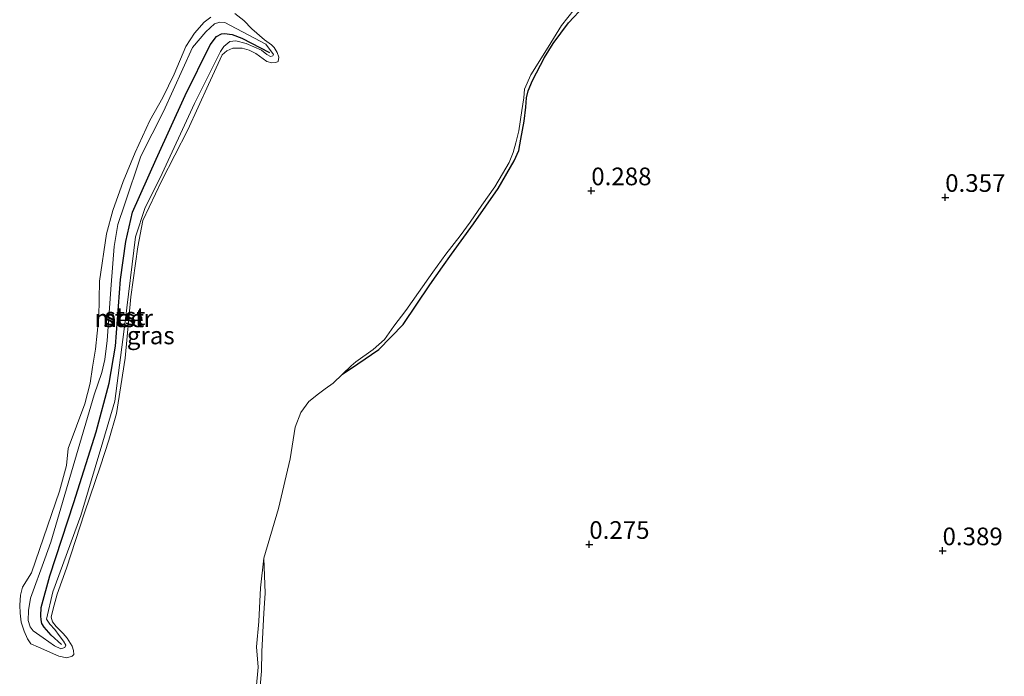
# Model space of a CAD drawing. Units: metres. Extents: x 39996 to 50008, y 393750 to 397688.
# Drawn here: x 40158 to 40297, y 395646 to 395739 of the extents above; entities that cross this region are included whole.
import ezdxf
from ezdxf.enums import TextEntityAlignment as Align

# ---------------------------------------------------------------- set-up
doc = ezdxf.new("R2010")
doc.units = ezdxf.units.M
doc.layers.get('0').update_dxf_attribs({"lineweight": 25})
for name, color, linetype, lineweight in [('B-ME-GW-HOOGTEPUNT-S-B1', 10, 'Continuous', 25), ('B-ME-GW-INSTEEKWATERGANG-L-B1', 10, 'Continuous', 25), ('B-ME-GW-KRUINLIJN-L-B1', 93, 'Continuous', 18), ('B-ME-IE-GRASLAND-GV-B6', 93, 'Continuous', 18), ('B-ME-IE-GRONDWERKLIJN-GROND_INGERICHT-GV-B6', 253, 'Continuous', 18), ('B-ME-OB-BEKLEDING-GV-B6', 253, 'Continuous', 18), ('B-ME-OB-WATERLIJN-L-B1', 133, 'OB-WATERLIJN', 18), ('B-ME-OG-WATER-GV-B6', 153, 'Continuous', 18), ('B-ME-VV-KRIBBEN-L-B1', 10, 'Continuous', 25)]:
    doc.layers.add(name, color=color, linetype=linetype, lineweight=lineweight)
doc.styles.add('NLCS-ISO', font='NLCS-ISO.TTF')
doc.linetypes.add('OB-WATERLIJN', pattern='A,10,[32,NLCS.SHX,S=2,R=0,X=0,Y=0],-12', length=22)

# ---------------------------------------------------------------- blocks, each defined once
blk = doc.blocks.new('hoogtepunt')
for p, q in [((-0.5, 0), (0.5, 0)), ((0, 0.5), (0, -0.5))]:
    blk.add_line(p, q)

msp = doc.modelspace()

# ---------------------------------------------------------------- linework, layer by layer
at = {"layer": 'B-ME-GW-INSTEEKWATERGANG-L-B1'}
msp.add_polyline3d([(40203.317, 395688.673, -0.06), (40205.471, 395690.15, 0.02), (40208.443, 395692.166, 0.038), (40211.909, 395695.71, 0.145), (40215.675, 395701.293, 0.282), (40217.446, 395703.851, 0.285), (40218.72, 395705.652, 0.27), (40221.852, 395709.948, 0.24), (40225.333, 395714.947, 0.228), (40227.592, 395718.855, 0.228), (40228.26, 395720.289, 0.231), (40228.518, 395721.914, 0.234), (40229.013, 395724.452, 0.249), (40229.253, 395726.433, 0.249), (40229.352, 395727.737, 0.243), (40229.591, 395728.739, 0.234), (40230.202, 395730.234, 0.231), (40231.905, 395733.447, 0.213), (40233.125, 395735.428, 0.204), (40235.264, 395738.36, 0.193), (40239.689, 395743.15, 0.145)], dxfattribs=at)
at = {"layer": 'B-ME-GW-KRUINLIJN-L-B1'}
for points in [[(40162.026, 395664.898, 0.205), (40165.443, 395676.46, 0.226), (40168.167, 395685.757, 0.193), (40169.244, 395688.9, 0.211), (40169.687, 395690.727, 0.211), (40170.038, 395693.418, 0.223), (40170.581, 395701.328, 0.267), (40170.986, 395706.719, 0.35), (40171.528, 395709.82, 0.344), (40172.477, 395712.641, 0.341), (40174.797, 395719.486, 0.3), (40177.993, 395725.829, 0.315), (40182.105, 395734.875, 0.232), (40183.985, 395737.103, 0.187), (40185.207, 395738.223, 0.181), (40185.957, 395738.467, 0.172), (40186.668, 395738.415, 0.169), (40192.451, 395735.355, 0.163), (40193.534, 395733.896, 0.169), (40193.439, 395733.692, 0.172), (40193.11, 395733.613, 0.178), (40192.614, 395733.895, 0.19), (40191.831, 395734.513, 0.214), (40189.693, 395735.441, 0.22), (40188.221, 395735.843, 0.234), (40187.357, 395735.751, 0.243), (40186.533, 395735.034, 0.243), (40186.066, 395734.336, 0.24), (40182.363, 395726.94, 0.246), (40177.524, 395716.462, 0.344), (40175.373, 395712.224, 0.309), (40174.028, 395708.109, 0.324), (40172.587, 395696.13, 0.267), (40171.108, 395684.864, 0.273), (40169.385, 395679.099, 0.246), (40166.27, 395668.685, 0.243), (40162.311, 395657.853, 0.237), (40161.45, 395654.02, 0.243), (40161.902, 395653.294, 0.217), (40162.592, 395652.56, 0.178), (40163.247, 395651.678, 0.145), (40163.818, 395650.918, 0.125), (40164.156, 395650.344, 0.11), (40164.026, 395649.992, 0.119), (40163.457, 395649.831, 0.142), (40162.55, 395650.245, 0.205), (40160.952, 395651.364, 0.229), (40159.528, 395652.358, 0.178), (40159.13, 395652.935, 0.178), (40158.831, 395653.835, 0.181), (40158.875, 395655.229, 0.178), (40159.167, 395657.001, 0.181), (40161.21, 395662.549, 0.208), (40162.026, 395664.898, 0.205)], [(40191.681, 395644.524, 0.163), (40191.837, 395646.656, 0.16), (40191.894, 395649.445, 0.157), (40192.181, 395654.87, 0.128), (40192.387, 395657.684, 0.128), (40192.175, 395662.638, -0.06)]]:
    msp.add_polyline3d(points, dxfattribs=at)
at = {"layer": 'B-ME-IE-GRASLAND-GV-B6'}
for points in [[(40162.026, 395664.898, 0.205), (40165.443, 395676.46, 0.226), (40168.167, 395685.757, 0.193), (40169.244, 395688.9, 0.211), (40169.687, 395690.727, 0.211), (40170.038, 395693.418, 0.223), (40170.581, 395701.328, 0.267), (40170.986, 395706.719, 0.35), (40171.528, 395709.82, 0.344), (40172.477, 395712.641, 0.341), (40174.797, 395719.486, 0.3), (40177.993, 395725.829, 0.315), (40182.105, 395734.875, 0.232), (40183.985, 395737.103, 0.187), (40185.207, 395738.223, 0.181), (40185.957, 395738.467, 0.172), (40186.668, 395738.415, 0.169), (40192.451, 395735.355, 0.163), (40193.534, 395733.896, 0.169), (40193.439, 395733.692, 0.172), (40193.11, 395733.613, 0.178), (40192.614, 395733.895, 0.19), (40191.831, 395734.513, 0.214), (40189.693, 395735.441, 0.22), (40188.221, 395735.843, 0.234), (40187.357, 395735.751, 0.243), (40186.533, 395735.034, 0.243), (40186.066, 395734.336, 0.24), (40182.363, 395726.94, 0.246), (40177.524, 395716.462, 0.344), (40175.373, 395712.224, 0.309), (40174.028, 395708.109, 0.324), (40172.587, 395696.13, 0.267), (40171.108, 395684.864, 0.273), (40169.385, 395679.099, 0.246), (40166.27, 395668.685, 0.243), (40162.311, 395657.853, 0.237), (40161.45, 395654.02, 0.243), (40161.902, 395653.294, 0.217), (40162.592, 395652.56, 0.178), (40163.247, 395651.678, 0.145), (40163.818, 395650.918, 0.125), (40164.156, 395650.344, 0.11), (40164.026, 395649.992, 0.119), (40163.457, 395649.831, 0.142), (40162.55, 395650.245, 0.205), (40160.952, 395651.364, 0.229), (40159.528, 395652.358, 0.178), (40159.13, 395652.935, 0.178), (40158.831, 395653.835, 0.181), (40158.875, 395655.229, 0.178), (40159.167, 395657.001, 0.181), (40161.21, 395662.549, 0.208), (40162.026, 395664.898, 0.205)], [(40191.094, 395644.151, -0.06), (40191.368, 395647.21, -0.06), (40191.159, 395650.075, -0.06), (40191.45, 395653.668, -0.06), (40191.688, 395658.455, -0.06), (40192.175, 395662.638, -0.06), (40192.387, 395657.684, 0.128), (40192.181, 395654.87, 0.128), (40191.894, 395649.445, 0.157), (40191.837, 395646.656, 0.16), (40191.681, 395644.524, 0.163)]]:
    msp.add_polyline3d(points, dxfattribs=at)
at = {"layer": 'B-ME-IE-GRONDWERKLIJN-GROND_INGERICHT-GV-B6'}
for points in [[(40191.681, 395644.524, 0.163), (40191.837, 395646.656, 0.16), (40191.894, 395649.445, 0.157), (40192.181, 395654.87, 0.128), (40192.387, 395657.684, 0.128), (40192.175, 395662.638, -0.06), (40194.27, 395669.66, -0.06), (40195.888, 395676.696, -0.06), (40196.593, 395681.171, -0.06), (40197.431, 395683.229, -0.06), (40198.552, 395684.802, -0.06), (40199.896, 395685.892, -0.06), (40200.87, 395686.576, -0.06), (40201.968, 395687.405, -0.06), (40203.317, 395688.673, -0.06), (40205.471, 395690.15, 0.02), (40208.443, 395692.166, 0.038), (40211.909, 395695.71, 0.145), (40215.675, 395701.293, 0.282), (40217.446, 395703.851, 0.285), (40218.72, 395705.652, 0.27), (40221.852, 395709.948, 0.24), (40225.333, 395714.947, 0.228), (40227.592, 395718.855, 0.228), (40228.26, 395720.289, 0.231), (40228.518, 395721.914, 0.234), (40229.013, 395724.452, 0.249), (40229.253, 395726.433, 0.249), (40229.352, 395727.737, 0.243), (40229.591, 395728.739, 0.234), (40230.202, 395730.234, 0.231), (40231.905, 395733.447, 0.213), (40233.125, 395735.428, 0.204), (40235.264, 395738.36, 0.193), (40239.689, 395743.15, 0.145)], [(40239.689, 395743.15, 0.145), (40235.264, 395738.36, 0.193), (40233.125, 395735.428, 0.204), (40231.905, 395733.447, 0.213), (40230.202, 395730.234, 0.231), (40229.591, 395728.739, 0.234), (40229.352, 395727.737, 0.243), (40229.253, 395726.433, 0.249), (40229.013, 395724.452, 0.249), (40228.518, 395721.914, 0.234), (40228.26, 395720.289, 0.231), (40227.592, 395718.855, 0.228), (40225.333, 395714.947, 0.228), (40221.852, 395709.948, 0.24), (40218.72, 395705.652, 0.27), (40217.446, 395703.851, 0.285), (40215.675, 395701.293, 0.282), (40211.909, 395695.71, 0.145), (40208.443, 395692.166, 0.038), (40205.471, 395690.15, 0.02), (40203.317, 395688.673, -0.06), (40204.515, 395689.827, -0.06), (40205.187, 395690.402, -0.06), (40207.624, 395692.142, -0.06), (40209.246, 395693.551, -0.06), (40210.556, 395695.476, -0.06), (40212.291, 395697.655, -0.06), (40214.039, 395700.221, -0.06), (40216.093, 395703.075, -0.06), (40217.929, 395705.638, -0.06), (40219.945, 395708.226, -0.06), (40221.375, 395710.176, -0.06), (40223.029, 395712.596, -0.06), (40224.836, 395715.16, -0.06), (40225.965, 395717.001, -0.06), (40226.908, 395718.609, -0.06), (40227.458, 395720.021, -0.06), (40227.829, 395721.409, -0.06), (40228.268, 395723.093, -0.06), (40228.685, 395725.968, -0.06), (40228.949, 395727.747, -0.06), (40229.076, 395728.964, -0.06), (40229.973, 395730.99, -0.06), (40232.388, 395734.935, -0.06), (40234.299, 395737.972, -0.06), (40236.097, 395740.239, -0.06)]]:
    msp.add_polyline3d(points, dxfattribs=at)
at = {"layer": 'B-ME-OB-BEKLEDING-GV-B6'}
for points in [[(40188.087, 395739.709, -0.06), (40189.336, 395738.717, -0.06)], [(40189.336, 395738.717, -0.06), (40190.49, 395737.52, -0.06), (40192.287, 395735.946, -0.06), (40193.249, 395735.261, -0.06), (40193.653, 395734.861, -0.06), (40194.079, 395734.193, -0.06), (40194.325, 395733.5, -0.06), (40194.188, 395732.909, -0.06), (40193.885, 395732.74, -0.06), (40193.289, 395732.729, -0.06), (40192.609, 395732.899, -0.06), (40191.037, 395734.049, -0.06), (40190.128, 395734.494, -0.06), (40189.124, 395734.764, -0.06), (40187.814, 395734.775, -0.06), (40186.939, 395734.415, -0.06), (40186.296, 395733.839, -0.06), (40184.349, 395729.642, -0.06), (40181.44, 395723.211, -0.06), (40177.734, 395716.061, -0.06), (40175.086, 395710.397, -0.06), (40174.346, 395706.698, -0.06), (40173.351, 395699.612, -0.06), (40172.575, 395690.942, -0.06), (40171.349, 395683.089, -0.06), (40170.248, 395679.312, -0.06), (40169.094, 395675.715, -0.06), (40166.833, 395669.056, -0.06), (40164.267, 395661.245, -0.06), (40162.961, 395657.534, -0.06), (40162.39, 395655.468, -0.06), (40162.115, 395654.285, -0.06), (40162.274, 395653.625, -0.06), (40162.818, 395652.953, -0.06), (40163.771, 395652, -0.06), (40164.346, 395651.327, -0.06), (40165.085, 395650.203, -0.06), (40165.274, 395649.571, -0.06), (40165.286, 395649.005, -0.06), (40165.071, 395648.774, -0.06), (40164.289, 395648.53, -0.06), (40163.165, 395648.774, -0.06), (40160.316, 395650.053, -0.06), (40159.2, 395650.535, -0.06), (40158.745, 395651.234, -0.06), (40158.272, 395652.29, -0.06), (40157.865, 395653.583, -0.06), (40157.696, 395654.839, -0.06), (40157.643, 395656.002, -0.06), (40157.746, 395657.399, -0.06), (40158.02, 395658.551, -0.06), (40159.303, 395660.566, -0.06), (40163.265, 395672.115, -0.06), (40164.242, 395675.747, -0.06), (40164.495, 395678.151, -0.06), (40165.696, 395681.33, -0.06), (40166.835, 395684.45, -0.06), (40167.611, 395687.374, -0.06), (40167.95, 395689.656, -0.06), (40168.386, 395692.204, -0.06), (40168.825, 395696.746, -0.06), (40168.953, 395701.804, -0.06), (40169.907, 395708.533, -0.06), (40170.842, 395711.809, -0.06), (40172.281, 395715.933, -0.06), (40173.987, 395720.049, -0.06), (40176.063, 395724.57, -0.06), (40177.89, 395727.788, -0.06), (40179.512, 395731.103, -0.06), (40181.153, 395735.042, -0.06), (40182.372, 395736.909, -0.06), (40183.76, 395738.444, -0.06), (40184.706, 395739.189, -0.06)], [(40162.55, 395650.245, 0.205), (40163.457, 395649.831, 0.142), (40164.026, 395649.992, 0.119), (40164.156, 395650.344, 0.11), (40163.818, 395650.918, 0.125), (40163.247, 395651.678, 0.145), (40162.592, 395652.56, 0.178), (40161.902, 395653.294, 0.217), (40161.45, 395654.02, 0.243), (40162.311, 395657.853, 0.237), (40166.27, 395668.685, 0.243), (40169.385, 395679.099, 0.246), (40171.108, 395684.864, 0.273), (40172.587, 395696.13, 0.267), (40174.028, 395708.109, 0.324), (40175.373, 395712.224, 0.309), (40177.524, 395716.462, 0.344), (40182.363, 395726.94, 0.246), (40186.066, 395734.336, 0.24), (40186.533, 395735.034, 0.243), (40187.357, 395735.751, 0.243), (40188.221, 395735.843, 0.234), (40189.693, 395735.441, 0.22), (40191.831, 395734.513, 0.214), (40192.614, 395733.895, 0.19), (40193.11, 395733.613, 0.178), (40193.439, 395733.692, 0.172), (40193.534, 395733.896, 0.169), (40192.451, 395735.355, 0.163), (40186.668, 395738.415, 0.169), (40185.957, 395738.467, 0.172), (40185.207, 395738.223, 0.181), (40183.985, 395737.103, 0.187), (40182.105, 395734.875, 0.232), (40177.993, 395725.829, 0.315), (40174.797, 395719.486, 0.3), (40172.477, 395712.641, 0.341), (40171.528, 395709.82, 0.344), (40170.986, 395706.719, 0.35), (40170.581, 395701.328, 0.267), (40170.038, 395693.418, 0.223), (40169.687, 395690.727, 0.211), (40169.244, 395688.9, 0.211), (40168.167, 395685.757, 0.193), (40165.443, 395676.46, 0.226), (40162.026, 395664.898, 0.205), (40161.21, 395662.549, 0.208), (40159.167, 395657.001, 0.181), (40158.875, 395655.229, 0.178), (40158.831, 395653.835, 0.181), (40159.13, 395652.935, 0.178), (40159.528, 395652.358, 0.178), (40160.952, 395651.364, 0.229), (40162.55, 395650.245, 0.205)]]:
    msp.add_polyline3d(points, dxfattribs=at)
at = {"layer": 'B-ME-OB-WATERLIJN-L-B1'}
for points in [[(40188.087, 395739.709, -0.06), (40189.336, 395738.717, -0.06), (40190.49, 395737.52, -0.06), (40192.287, 395735.946, -0.06), (40193.249, 395735.261, -0.06), (40193.653, 395734.861, -0.06), (40194.079, 395734.193, -0.06), (40194.325, 395733.5, -0.06), (40194.188, 395732.909, -0.06), (40193.885, 395732.74, -0.06), (40193.289, 395732.729, -0.06), (40192.609, 395732.899, -0.06), (40191.037, 395734.049, -0.06), (40190.128, 395734.494, -0.06), (40189.124, 395734.764, -0.06), (40187.814, 395734.775, -0.06), (40186.939, 395734.415, -0.06), (40186.296, 395733.839, -0.06), (40184.349, 395729.642, -0.06), (40181.44, 395723.211, -0.06), (40177.734, 395716.061, -0.06), (40175.086, 395710.397, -0.06), (40174.346, 395706.698, -0.06), (40173.351, 395699.612, -0.06), (40172.575, 395690.942, -0.06), (40171.349, 395683.089, -0.06), (40170.248, 395679.312, -0.06), (40169.094, 395675.715, -0.06), (40166.833, 395669.056, -0.06), (40164.267, 395661.245, -0.06), (40162.961, 395657.534, -0.06), (40162.39, 395655.468, -0.06), (40162.115, 395654.285, -0.06), (40162.274, 395653.625, -0.06), (40162.818, 395652.953, -0.06), (40163.771, 395652, -0.06), (40164.346, 395651.327, -0.06), (40165.085, 395650.203, -0.06), (40165.274, 395649.571, -0.06), (40165.286, 395649.005, -0.06), (40165.071, 395648.774, -0.06), (40164.289, 395648.53, -0.06), (40163.165, 395648.774, -0.06), (40160.316, 395650.053, -0.06), (40159.2, 395650.535, -0.06), (40158.745, 395651.234, -0.06), (40158.272, 395652.29, -0.06), (40157.865, 395653.583, -0.06), (40157.696, 395654.839, -0.06), (40157.643, 395656.002, -0.06), (40157.746, 395657.399, -0.06), (40158.02, 395658.551, -0.06), (40159.303, 395660.566, -0.06)], [(40191.094, 395644.151, -0.06), (40191.368, 395647.21, -0.06), (40191.159, 395650.075, -0.06), (40191.45, 395653.668, -0.06), (40191.688, 395658.455, -0.06), (40192.175, 395662.638, -0.06), (40194.27, 395669.66, -0.06), (40195.888, 395676.696, -0.06), (40196.593, 395681.171, -0.06), (40197.431, 395683.229, -0.06), (40198.552, 395684.802, -0.06), (40199.896, 395685.892, -0.06), (40200.87, 395686.576, -0.06), (40201.968, 395687.405, -0.06), (40203.317, 395688.673, -0.06), (40204.515, 395689.827, -0.06), (40205.187, 395690.402, -0.06), (40207.624, 395692.142, -0.06), (40209.246, 395693.551, -0.06), (40210.556, 395695.476, -0.06), (40212.291, 395697.655, -0.06), (40214.039, 395700.221, -0.06), (40216.093, 395703.075, -0.06), (40217.929, 395705.638, -0.06), (40219.945, 395708.226, -0.06), (40221.375, 395710.176, -0.06), (40223.029, 395712.596, -0.06), (40224.836, 395715.16, -0.06), (40225.965, 395717.001, -0.06), (40226.908, 395718.609, -0.06), (40227.458, 395720.021, -0.06), (40227.829, 395721.409, -0.06), (40228.268, 395723.093, -0.06), (40228.685, 395725.968, -0.06), (40228.949, 395727.747, -0.06), (40229.076, 395728.964, -0.06), (40229.973, 395730.99, -0.06), (40232.388, 395734.935, -0.06), (40234.299, 395737.972, -0.06), (40236.097, 395740.239, -0.06)], [(40159.303, 395660.566, -0.06), (40163.265, 395672.115, -0.06), (40164.242, 395675.747, -0.06), (40164.495, 395678.151, -0.06), (40165.696, 395681.33, -0.06), (40166.835, 395684.45, -0.06), (40167.611, 395687.374, -0.06), (40167.95, 395689.656, -0.06), (40168.386, 395692.204, -0.06), (40168.825, 395696.746, -0.06), (40168.953, 395701.804, -0.06), (40169.907, 395708.533, -0.06), (40170.842, 395711.809, -0.06), (40172.281, 395715.933, -0.06), (40173.987, 395720.049, -0.06), (40176.063, 395724.57, -0.06), (40177.89, 395727.788, -0.06), (40179.512, 395731.103, -0.06), (40181.153, 395735.042, -0.06), (40182.372, 395736.909, -0.06), (40183.76, 395738.444, -0.06), (40184.706, 395739.189, -0.06)]]:
    msp.add_polyline3d(points, dxfattribs=at)
at = {"layer": 'B-ME-OG-WATER-GV-B6'}
for points in [[(40184.706, 395739.189, -0.06), (40183.76, 395738.444, -0.06), (40182.372, 395736.909, -0.06), (40181.153, 395735.042, -0.06), (40179.512, 395731.103, -0.06), (40177.89, 395727.788, -0.06), (40176.063, 395724.57, -0.06), (40173.987, 395720.049, -0.06), (40172.281, 395715.933, -0.06), (40170.842, 395711.809, -0.06), (40169.907, 395708.533, -0.06), (40168.953, 395701.804, -0.06), (40168.825, 395696.746, -0.06), (40168.386, 395692.204, -0.06), (40167.95, 395689.656, -0.06), (40167.611, 395687.374, -0.06), (40166.835, 395684.45, -0.06), (40165.696, 395681.33, -0.06), (40164.495, 395678.151, -0.06), (40164.242, 395675.747, -0.06), (40163.265, 395672.115, -0.06), (40159.303, 395660.566, -0.06), (40158.02, 395658.551, -0.06), (40157.746, 395657.399, -0.06), (40157.643, 395656.002, -0.06), (40157.696, 395654.839, -0.06), (40157.865, 395653.583, -0.06), (40158.272, 395652.29, -0.06), (40158.745, 395651.234, -0.06), (40159.2, 395650.535, -0.06), (40160.316, 395650.053, -0.06), (40163.165, 395648.774, -0.06), (40164.289, 395648.53, -0.06), (40165.071, 395648.774, -0.06), (40165.286, 395649.005, -0.06), (40165.274, 395649.571, -0.06), (40165.085, 395650.203, -0.06), (40164.346, 395651.327, -0.06), (40163.771, 395652, -0.06), (40162.818, 395652.953, -0.06), (40162.274, 395653.625, -0.06), (40162.115, 395654.285, -0.06), (40162.39, 395655.468, -0.06), (40162.961, 395657.534, -0.06), (40164.267, 395661.245, -0.06), (40166.833, 395669.056, -0.06), (40169.094, 395675.715, -0.06), (40170.248, 395679.312, -0.06), (40171.349, 395683.089, -0.06), (40172.575, 395690.942, -0.06), (40173.351, 395699.612, -0.06), (40174.346, 395706.698, -0.06), (40175.086, 395710.397, -0.06), (40177.734, 395716.061, -0.06), (40181.44, 395723.211, -0.06), (40184.349, 395729.642, -0.06), (40186.296, 395733.839, -0.06), (40186.939, 395734.415, -0.06), (40187.814, 395734.775, -0.06), (40189.124, 395734.764, -0.06), (40190.128, 395734.494, -0.06), (40191.037, 395734.049, -0.06), (40192.609, 395732.899, -0.06), (40193.289, 395732.729, -0.06), (40193.885, 395732.74, -0.06), (40194.188, 395732.909, -0.06), (40194.325, 395733.5, -0.06), (40194.079, 395734.193, -0.06), (40193.653, 395734.861, -0.06), (40193.249, 395735.261, -0.06), (40192.287, 395735.946, -0.06), (40190.49, 395737.52, -0.06), (40189.336, 395738.717, -0.06), (40188.087, 395739.709, -0.06)], [(40236.097, 395740.239, -0.06), (40234.299, 395737.972, -0.06), (40232.388, 395734.935, -0.06), (40229.973, 395730.99, -0.06), (40229.076, 395728.964, -0.06), (40228.949, 395727.747, -0.06), (40228.685, 395725.968, -0.06), (40228.268, 395723.093, -0.06), (40227.829, 395721.409, -0.06), (40227.458, 395720.021, -0.06), (40226.908, 395718.609, -0.06), (40225.965, 395717.001, -0.06), (40224.836, 395715.16, -0.06), (40223.029, 395712.596, -0.06), (40221.375, 395710.176, -0.06), (40219.945, 395708.226, -0.06), (40217.929, 395705.638, -0.06), (40216.093, 395703.075, -0.06), (40214.039, 395700.221, -0.06), (40212.291, 395697.655, -0.06), (40210.556, 395695.476, -0.06), (40209.246, 395693.551, -0.06), (40207.624, 395692.142, -0.06), (40205.187, 395690.402, -0.06), (40204.515, 395689.827, -0.06), (40203.317, 395688.673, -0.06), (40201.968, 395687.405, -0.06), (40200.87, 395686.576, -0.06), (40199.896, 395685.892, -0.06), (40198.552, 395684.802, -0.06), (40197.431, 395683.229, -0.06), (40196.593, 395681.171, -0.06), (40195.888, 395676.696, -0.06), (40194.27, 395669.66, -0.06), (40192.175, 395662.638, -0.06), (40191.688, 395658.455, -0.06), (40191.45, 395653.668, -0.06), (40191.159, 395650.075, -0.06), (40191.368, 395647.21, -0.06), (40191.094, 395644.151, -0.06)]]:
    msp.add_polyline3d(points, dxfattribs=at)
at = {"layer": 'B-ME-VV-KRIBBEN-L-B1'}
msp.add_polyline3d([(40163.542, 395650.404, 0.147), (40162.078, 395651.725, 0.18), (40161.1, 395652.867, 0.222), (40160.757, 395653.401, 0.222), (40160.675, 395653.926, 0.219), (40160.627, 395654.484, 0.222), (40160.664, 395655.66, 0.265), (40161.915, 395660.134, 0.242), (40165.312, 395670.525, 0.258), (40168.467, 395680.499, 0.268), (40170.284, 395687.408, 0.262), (40171.198, 395692.612, 0.278), (40171.918, 395702.073, 0.304), (40172.64, 395707.414, 0.34), (40173.586, 395711.57, 0.422), (40176.96, 395719.085, 0.402), (40181.066, 395728.113, 0.402), (40184.592, 395735.263, 0.275), (40185.478, 395736.413, 0.265), (40186.177, 395736.817, 0.242), (40186.636, 395736.868, 0.232), (40187.678, 395736.704, 0.219), (40189.068, 395736.203, 0.232), (40192.995, 395734.185, 0.19)], dxfattribs=at)

# ---------------------------------------------------------------- block references
at = {"layer": 'B-ME-GW-HOOGTEPUNT-S-B1', "rotation": 90}
for p in [(40238.503, 395714.612, 0.288), (40238.503, 395714.612, 0.288), (40288.572, 395713.676, 0.357), (40288.572, 395713.676, 0.357), (40238.222, 395664.587, 0.275), (40238.222, 395664.587, 0.275), (40288.195, 395663.687, 0.389), (40288.195, 395663.687, 0.389)]:
    msp.add_blockref('hoogtepunt', p, dxfattribs=at)

# ---------------------------------------------------------------- texts
at = {"layer": 'B-ME-GW-HOOGTEPUNT-S-B1', "ltscale": 0.2, "style": 'NLCS-ISO'}
for s, p in [('0.288', (40238.503, 395714.612, 0.288)), ('0.288', (40238.503, 395714.612, 0.288)), ('0.357', (40288.572, 395713.676, 0.357)), ('0.357', (40288.572, 395713.676, 0.357)), ('0.275', (40238.222, 395664.587, 0.275)), ('0.275', (40238.222, 395664.587, 0.275)), ('0.389', (40288.195, 395663.687, 0.389)), ('0.389', (40288.195, 395663.687, 0.389))]:
    msp.add_text(s, height=2.5, dxfattribs=at).set_placement(p, align=Align.BOTTOM_LEFT)
at = {"layer": 'B-ME-IE-GRASLAND-GV-B6', "ltscale": 0.2, "style": 'NLCS-ISO'}
msp.add_text('gras', height=2.5, dxfattribs=at).set_placement((40176.1825, 395694.149), align=Align.MIDDLE_CENTER)
at = {"layer": 'B-ME-OB-BEKLEDING-GV-B6', "ltscale": 0.2, "style": 'NLCS-ISO'}
for p in [(40172.3643, 395696.5734), (40172.5336, 395696.8579)]:
    msp.add_text('stst', height=2.5, dxfattribs=at).set_placement(p, align=Align.MIDDLE_CENTER)
at = {"layer": 'B-ME-OG-WATER-GV-B6', "ltscale": 0.2, "style": 'NLCS-ISO'}
msp.add_text('meer', height=2.5, dxfattribs=at).set_placement((40172.3643, 395696.5734), align=Align.MIDDLE_CENTER)

doc.saveas('drawing.dxf')
